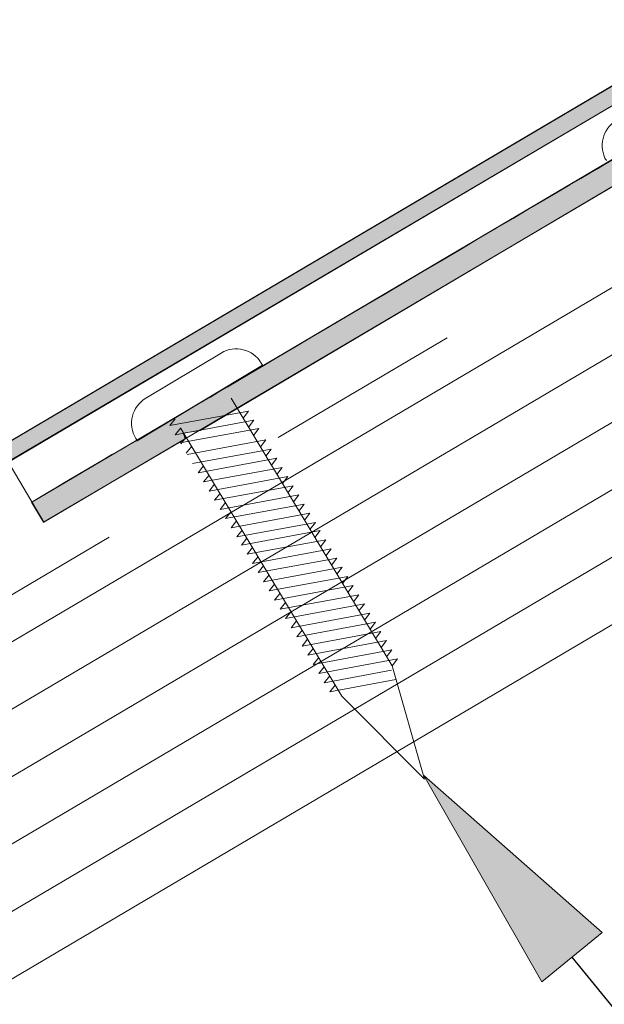
# Model space of a CAD drawing. Units: inches. Extents: x 0.47 to 8.03, y 0.6 to 10.4.
# Drawn here: x 2.09 to 2.38, y 5.87 to 6.37 of the extents above; entities that cross this region are included whole.
import ezdxf

# ---------------------------------------------------------------- set-up
doc = ezdxf.new("R2010")
doc.units = ezdxf.units.IN
doc.header["$MEASUREMENT"] = 0
doc.linetypes.add('AI-Linetype-6', pattern=[0.089495, 0.059663, -0.029832])
doc.layers.add('0.35 Notes', color=7, linetype='Continuous')
doc.layers.add('View Ports', color=7, linetype='Continuous')

# ---------------------------------------------------------------- blocks, each defined once
blk = doc.blocks.new('block 1427')
at = {"layer": '0.35 Notes', "true_color": 0xff7f7f}
h = blk.add_hatch(color=11, dxfattribs=at)
h.dxf.hatch_style = 2
h.paths.add_polyline_path([(2.35281, 5.88185), (2.29271, 5.98689), (2.38362, 5.90702)])
at = {"layer": '0.35 Notes', "lineweight": 0}
blk.add_lwpolyline([(2.35281, 5.88185), (2.29271, 5.98689), (2.38362, 5.90702), (2.35281, 5.88185)], dxfattribs=at)
at = {"layer": '0.35 Notes', "color": 11, "lineweight": 25, "true_color": 0xff7f7f}
blk.add_lwpolyline([(2.36821, 5.89444), (2.44922, 5.79524)], dxfattribs=at)
blk = doc.blocks.new('block 61')
at = {"layer": 'View Ports', "color": 254, "lineweight": 5, "true_color": 0xd6d6d6}
blk.add_lwpolyline([(4.12384, 7.26023), (1.58764, 5.7629)], dxfattribs=at)
blk = doc.blocks.new('block 62')
at = {"layer": 'View Ports', "color": 254, "lineweight": 5, "true_color": 0xd6d6d6}
blk.add_lwpolyline([(4.18402, 7.15832), (1.64784, 5.66094)], dxfattribs=at)
blk = doc.blocks.new('block 63')
at = {"layer": 'View Ports', "color": 254, "lineweight": 5, "true_color": 0xd6d6d6}
blk.add_lwpolyline([(4.16898, 7.1838), (1.63279, 5.68643)], dxfattribs=at)
blk = doc.blocks.new('block 64')
at = {"layer": 'View Ports', "color": 254, "lineweight": 5, "true_color": 0xd6d6d6}
blk.add_lwpolyline([(4.15393, 7.20927), (1.61774, 5.71192)], dxfattribs=at)
blk = doc.blocks.new('block 65')
at = {"layer": 'View Ports', "color": 254, "lineweight": 5, "true_color": 0xd6d6d6}
blk.add_lwpolyline([(4.13889, 7.23475), (1.60269, 5.73742)], dxfattribs=at)
blk = doc.blocks.new('block 73')
at = {"layer": 'View Ports', "color": 4, "linetype": 'AI-Linetype-6', "lineweight": 20, "true_color": 0x00ffff}
blk.add_lwpolyline([(4.19909, 7.32855), (1.57718, 5.78063)], dxfattribs=at)
blk = doc.blocks.new('block 82')
at = {"layer": 'View Ports', "color": 3, "lineweight": 5, "true_color": 0x00ff00}
blk.add_lwpolyline([(2.21056, 6.19606), (2.20989, 6.19717)], dxfattribs=at)
blk = doc.blocks.new('block 83')
at = {"layer": 'View Ports', "color": 3, "lineweight": 5, "true_color": 0x00ff00}
blk.add_lwpolyline([(2.18942, 6.20227), (2.15106, 6.17923)], dxfattribs=at)
blk = doc.blocks.new('block 84')
at = {"layer": 'View Ports', "color": 3, "lineweight": 5, "true_color": 0x00ff00}
blk.add_lwpolyline([(2.21056, 6.19606), (2.14663, 6.15765)], dxfattribs=at)
blk = doc.blocks.new('block 85')
at = {"layer": 'View Ports', "color": 3, "lineweight": 5, "true_color": 0x00ff00}
blk.add_lwpolyline([(2.14596, 6.15876), (2.14663, 6.15765)], dxfattribs=at)
blk = doc.blocks.new('block 86')
at = {"layer": 'View Ports', "color": 3, "lineweight": 5, "true_color": 0x00ff00}
blk.add_lwpolyline([(2.16899, 6.16384), (2.25096, 6.02741)], dxfattribs=at)
blk = doc.blocks.new('block 87')
at = {"layer": 'View Ports', "color": 3, "lineweight": 5, "true_color": 0x00ff00}
blk.add_lwpolyline([(2.19456, 6.1792), (2.27654, 6.04278)], dxfattribs=at)
blk = doc.blocks.new('block 88')
at = {"layer": 'View Ports', "color": 3, "lineweight": 5, "true_color": 0x00ff00}
blk.add_open_spline([(2.20989, 6.19717), (2.20565, 6.20423), (2.19648, 6.20652), (2.18942, 6.20227)], degree=3, dxfattribs=at)
blk = doc.blocks.new('block 89')
at = {"layer": 'View Ports', "color": 3, "lineweight": 5, "true_color": 0x00ff00}
blk.add_open_spline([(2.15106, 6.17923), (2.144, 6.17499), (2.14172, 6.16582), (2.14596, 6.15876)], degree=3, dxfattribs=at)
blk = doc.blocks.new('block 90')
at = {"layer": 'View Ports', "color": 3, "lineweight": 5, "true_color": 0x00ff00}
blk.add_lwpolyline([(2.2596, 6.07907), (2.21951, 6.07165)], dxfattribs=at)
blk = doc.blocks.new('block 91')
at = {"layer": 'View Ports', "color": 3, "lineweight": 5, "true_color": 0x00ff00}
blk.add_lwpolyline([(2.2596, 6.07907), (2.25687, 6.0755)], dxfattribs=at)
blk = doc.blocks.new('block 92')
at = {"layer": 'View Ports', "color": 3, "lineweight": 5, "true_color": 0x00ff00}
blk.add_lwpolyline([(2.22228, 6.07514), (2.21951, 6.07165)], dxfattribs=at)
blk = doc.blocks.new('block 93')
at = {"layer": 'View Ports', "color": 3, "lineweight": 5, "true_color": 0x00ff00}
blk.add_lwpolyline([(2.25679, 6.08375), (2.2167, 6.07633)], dxfattribs=at)
blk = doc.blocks.new('block 94')
at = {"layer": 'View Ports', "color": 3, "lineweight": 5, "true_color": 0x00ff00}
blk.add_lwpolyline([(2.25679, 6.08375), (2.25406, 6.08018)], dxfattribs=at)
blk = doc.blocks.new('block 95')
at = {"layer": 'View Ports', "color": 3, "lineweight": 5, "true_color": 0x00ff00}
blk.add_lwpolyline([(2.21948, 6.07982), (2.2167, 6.07633)], dxfattribs=at)
blk = doc.blocks.new('block 96')
at = {"layer": 'View Ports', "color": 3, "lineweight": 5, "true_color": 0x00ff00}
blk.add_lwpolyline([(2.25398, 6.08842), (2.21389, 6.081)], dxfattribs=at)
blk = doc.blocks.new('block 97')
at = {"layer": 'View Ports', "color": 3, "lineweight": 5, "true_color": 0x00ff00}
blk.add_lwpolyline([(2.25398, 6.08842), (2.25125, 6.08486)], dxfattribs=at)
blk = doc.blocks.new('block 98')
at = {"layer": 'View Ports', "color": 3, "lineweight": 5, "true_color": 0x00ff00}
blk.add_lwpolyline([(2.21667, 6.08449), (2.21389, 6.081)], dxfattribs=at)
blk = doc.blocks.new('block 99')
at = {"layer": 'View Ports', "color": 3, "lineweight": 5, "true_color": 0x00ff00}
blk.add_lwpolyline([(2.25117, 6.0931), (2.21108, 6.08568)], dxfattribs=at)
blk = doc.blocks.new('block 100')
at = {"layer": 'View Ports', "color": 3, "lineweight": 5, "true_color": 0x00ff00}
blk.add_lwpolyline([(2.25117, 6.0931), (2.24844, 6.08953)], dxfattribs=at)
blk = doc.blocks.new('block 101')
at = {"layer": 'View Ports', "color": 3, "lineweight": 5, "true_color": 0x00ff00}
blk.add_lwpolyline([(2.21386, 6.08917), (2.21108, 6.08568)], dxfattribs=at)
blk = doc.blocks.new('block 102')
at = {"layer": 'View Ports', "color": 3, "lineweight": 5, "true_color": 0x00ff00}
blk.add_lwpolyline([(2.24836, 6.09778), (2.20827, 6.09035)], dxfattribs=at)
blk = doc.blocks.new('block 103')
at = {"layer": 'View Ports', "color": 3, "lineweight": 5, "true_color": 0x00ff00}
blk.add_lwpolyline([(2.24836, 6.09778), (2.24563, 6.09421)], dxfattribs=at)
blk = doc.blocks.new('block 104')
at = {"layer": 'View Ports', "color": 3, "lineweight": 5, "true_color": 0x00ff00}
blk.add_lwpolyline([(2.21105, 6.09384), (2.20827, 6.09035)], dxfattribs=at)
blk = doc.blocks.new('block 105')
at = {"layer": 'View Ports', "color": 3, "lineweight": 5, "true_color": 0x00ff00}
blk.add_lwpolyline([(2.24555, 6.10245), (2.20547, 6.09503)], dxfattribs=at)
blk = doc.blocks.new('block 106')
at = {"layer": 'View Ports', "color": 3, "lineweight": 5, "true_color": 0x00ff00}
blk.add_lwpolyline([(2.24555, 6.10245), (2.24283, 6.09888)], dxfattribs=at)
blk = doc.blocks.new('block 107')
at = {"layer": 'View Ports', "color": 3, "lineweight": 5, "true_color": 0x00ff00}
blk.add_lwpolyline([(2.20824, 6.09851), (2.20547, 6.09503)], dxfattribs=at)
blk = doc.blocks.new('block 108')
at = {"layer": 'View Ports', "color": 3, "lineweight": 5, "true_color": 0x00ff00}
blk.add_lwpolyline([(2.24274, 6.10713), (2.20265, 6.0997)], dxfattribs=at)
blk = doc.blocks.new('block 109')
at = {"layer": 'View Ports', "color": 3, "lineweight": 5, "true_color": 0x00ff00}
blk.add_lwpolyline([(2.24274, 6.10713), (2.24001, 6.10356)], dxfattribs=at)
blk = doc.blocks.new('block 110')
at = {"layer": 'View Ports', "color": 3, "lineweight": 5, "true_color": 0x00ff00}
blk.add_lwpolyline([(2.20543, 6.10319), (2.20265, 6.0997)], dxfattribs=at)
blk = doc.blocks.new('block 111')
at = {"layer": 'View Ports', "color": 3, "lineweight": 5, "true_color": 0x00ff00}
blk.add_lwpolyline([(2.23993, 6.1118), (2.19984, 6.10438)], dxfattribs=at)
blk = doc.blocks.new('block 112')
at = {"layer": 'View Ports', "color": 3, "lineweight": 5, "true_color": 0x00ff00}
blk.add_lwpolyline([(2.23993, 6.1118), (2.2372, 6.10823)], dxfattribs=at)
blk = doc.blocks.new('block 113')
at = {"layer": 'View Ports', "color": 3, "lineweight": 5, "true_color": 0x00ff00}
blk.add_lwpolyline([(2.20262, 6.10787), (2.19984, 6.10438)], dxfattribs=at)
blk = doc.blocks.new('block 114')
at = {"layer": 'View Ports', "color": 3, "lineweight": 5, "true_color": 0x00ff00}
blk.add_lwpolyline([(2.23744, 6.11595), (2.19736, 6.10852)], dxfattribs=at)
blk = doc.blocks.new('block 115')
at = {"layer": 'View Ports', "color": 3, "lineweight": 5, "true_color": 0x00ff00}
blk.add_lwpolyline([(2.23744, 6.11595), (2.23472, 6.11238)], dxfattribs=at)
blk = doc.blocks.new('block 116')
at = {"layer": 'View Ports', "color": 3, "lineweight": 5, "true_color": 0x00ff00}
blk.add_lwpolyline([(2.20013, 6.11202), (2.19736, 6.10852)], dxfattribs=at)
blk = doc.blocks.new('block 117')
at = {"layer": 'View Ports', "color": 3, "lineweight": 5, "true_color": 0x00ff00}
blk.add_lwpolyline([(2.23463, 6.12062), (2.19454, 6.1132)], dxfattribs=at)
blk = doc.blocks.new('block 118')
at = {"layer": 'View Ports', "color": 3, "lineweight": 5, "true_color": 0x00ff00}
blk.add_lwpolyline([(2.23463, 6.12062), (2.2319, 6.11706)], dxfattribs=at)
blk = doc.blocks.new('block 119')
at = {"layer": 'View Ports', "color": 3, "lineweight": 5, "true_color": 0x00ff00}
blk.add_lwpolyline([(2.19732, 6.11669), (2.19454, 6.1132)], dxfattribs=at)
blk = doc.blocks.new('block 120')
at = {"layer": 'View Ports', "color": 3, "lineweight": 5, "true_color": 0x00ff00}
blk.add_lwpolyline([(2.23182, 6.1253), (2.19173, 6.11788)], dxfattribs=at)
blk = doc.blocks.new('block 121')
at = {"layer": 'View Ports', "color": 3, "lineweight": 5, "true_color": 0x00ff00}
blk.add_lwpolyline([(2.23182, 6.1253), (2.22909, 6.12173)], dxfattribs=at)
blk = doc.blocks.new('block 122')
at = {"layer": 'View Ports', "color": 3, "lineweight": 5, "true_color": 0x00ff00}
blk.add_lwpolyline([(2.19451, 6.12137), (2.19173, 6.11788)], dxfattribs=at)
blk = doc.blocks.new('block 123')
at = {"layer": 'View Ports', "color": 3, "lineweight": 5, "true_color": 0x00ff00}
blk.add_lwpolyline([(2.22901, 6.12998), (2.18893, 6.12255)], dxfattribs=at)
blk = doc.blocks.new('block 124')
at = {"layer": 'View Ports', "color": 3, "lineweight": 5, "true_color": 0x00ff00}
blk.add_lwpolyline([(2.22901, 6.12998), (2.22629, 6.12641)], dxfattribs=at)
blk = doc.blocks.new('block 125')
at = {"layer": 'View Ports', "color": 3, "lineweight": 5, "true_color": 0x00ff00}
blk.add_lwpolyline([(2.1917, 6.12604), (2.18893, 6.12255)], dxfattribs=at)
blk = doc.blocks.new('block 126')
at = {"layer": 'View Ports', "color": 3, "lineweight": 5, "true_color": 0x00ff00}
blk.add_lwpolyline([(2.2262, 6.13465), (2.18612, 6.12723)], dxfattribs=at)
blk = doc.blocks.new('block 127')
at = {"layer": 'View Ports', "color": 3, "lineweight": 5, "true_color": 0x00ff00}
blk.add_lwpolyline([(2.2262, 6.13465), (2.22348, 6.13108)], dxfattribs=at)
blk = doc.blocks.new('block 128')
at = {"layer": 'View Ports', "color": 3, "lineweight": 5, "true_color": 0x00ff00}
blk.add_lwpolyline([(2.18889, 6.13071), (2.18612, 6.12723)], dxfattribs=at)
blk = doc.blocks.new('block 129')
at = {"layer": 'View Ports', "color": 3, "lineweight": 5, "true_color": 0x00ff00}
blk.add_lwpolyline([(2.22339, 6.13933), (2.1833, 6.1319)], dxfattribs=at)
blk = doc.blocks.new('block 130')
at = {"layer": 'View Ports', "color": 3, "lineweight": 5, "true_color": 0x00ff00}
blk.add_lwpolyline([(2.22339, 6.13933), (2.22066, 6.13576)], dxfattribs=at)
blk = doc.blocks.new('block 131')
at = {"layer": 'View Ports', "color": 3, "lineweight": 5, "true_color": 0x00ff00}
blk.add_lwpolyline([(2.18608, 6.13539), (2.1833, 6.1319)], dxfattribs=at)
blk = doc.blocks.new('block 132')
at = {"layer": 'View Ports', "color": 3, "lineweight": 5, "true_color": 0x00ff00}
blk.add_lwpolyline([(2.22058, 6.14401), (2.1805, 6.13658)], dxfattribs=at)
blk = doc.blocks.new('block 133')
at = {"layer": 'View Ports', "color": 3, "lineweight": 5, "true_color": 0x00ff00}
blk.add_lwpolyline([(2.22058, 6.14401), (2.21786, 6.14043)], dxfattribs=at)
blk = doc.blocks.new('block 134')
at = {"layer": 'View Ports', "color": 3, "lineweight": 5, "true_color": 0x00ff00}
blk.add_lwpolyline([(2.18327, 6.14007), (2.1805, 6.13658)], dxfattribs=at)
blk = doc.blocks.new('block 135')
at = {"layer": 'View Ports', "color": 3, "lineweight": 5, "true_color": 0x00ff00}
blk.add_lwpolyline([(2.21777, 6.14868), (2.17769, 6.14125)], dxfattribs=at)
blk = doc.blocks.new('block 136')
at = {"layer": 'View Ports', "color": 3, "lineweight": 5, "true_color": 0x00ff00}
blk.add_lwpolyline([(2.21777, 6.14868), (2.21505, 6.1451)], dxfattribs=at)
blk = doc.blocks.new('block 137')
at = {"layer": 'View Ports', "color": 3, "lineweight": 5, "true_color": 0x00ff00}
blk.add_lwpolyline([(2.18046, 6.14475), (2.17769, 6.14125)], dxfattribs=at)
blk = doc.blocks.new('block 138')
at = {"layer": 'View Ports', "color": 3, "lineweight": 5, "true_color": 0x00ff00}
blk.add_lwpolyline([(2.21497, 6.15335), (2.17488, 6.14593)], dxfattribs=at)
blk = doc.blocks.new('block 139')
at = {"layer": 'View Ports', "color": 3, "lineweight": 5, "true_color": 0x00ff00}
blk.add_lwpolyline([(2.21497, 6.15335), (2.21224, 6.14978)], dxfattribs=at)
blk = doc.blocks.new('block 140')
at = {"layer": 'View Ports', "color": 3, "lineweight": 5, "true_color": 0x00ff00}
blk.add_lwpolyline([(2.17447, 6.15475), (2.1717, 6.15126)], dxfattribs=at)
blk = doc.blocks.new('block 141')
at = {"layer": 'View Ports', "color": 3, "lineweight": 5, "true_color": 0x00ff00}
blk.add_lwpolyline([(2.21215, 6.15803), (2.17207, 6.1506)], dxfattribs=at)
blk = doc.blocks.new('block 142')
at = {"layer": 'View Ports', "color": 3, "lineweight": 5, "true_color": 0x00ff00}
blk.add_lwpolyline([(2.21215, 6.15803), (2.20943, 6.15446)], dxfattribs=at)
blk = doc.blocks.new('block 143')
at = {"layer": 'View Ports', "color": 3, "lineweight": 5, "true_color": 0x00ff00}
blk.add_lwpolyline([(2.17167, 6.15943), (2.16889, 6.15594)], dxfattribs=at)
blk = doc.blocks.new('block 144')
at = {"layer": 'View Ports', "color": 3, "lineweight": 5, "true_color": 0x00ff00}
blk.add_lwpolyline([(2.20617, 6.16803), (2.16608, 6.16061)], dxfattribs=at)
blk = doc.blocks.new('block 145')
at = {"layer": 'View Ports', "color": 3, "lineweight": 5, "true_color": 0x00ff00}
blk.add_lwpolyline([(2.20617, 6.16803), (2.20344, 6.16447)], dxfattribs=at)
blk = doc.blocks.new('block 146')
at = {"layer": 'View Ports', "color": 3, "lineweight": 5, "true_color": 0x00ff00}
blk.add_lwpolyline([(2.16886, 6.1641), (2.16608, 6.16061)], dxfattribs=at)
blk = doc.blocks.new('block 147')
at = {"layer": 'View Ports', "color": 3, "lineweight": 5, "true_color": 0x00ff00}
blk.add_lwpolyline([(2.20336, 6.17271), (2.16327, 6.16529)], dxfattribs=at)
blk = doc.blocks.new('block 148')
at = {"layer": 'View Ports', "color": 3, "lineweight": 5, "true_color": 0x00ff00}
blk.add_lwpolyline([(2.20336, 6.17271), (2.20063, 6.16914)], dxfattribs=at)
blk = doc.blocks.new('block 149')
at = {"layer": 'View Ports', "color": 3, "lineweight": 5, "true_color": 0x00ff00}
blk.add_lwpolyline([(2.16605, 6.16877), (2.16327, 6.16529)], dxfattribs=at)
blk = doc.blocks.new('block 150')
at = {"layer": 'View Ports', "color": 3, "lineweight": 5, "true_color": 0x00ff00}
blk.add_lwpolyline([(2.20866, 6.16386), (2.16857, 6.15643)], dxfattribs=at)
blk = doc.blocks.new('block 151')
at = {"layer": 'View Ports', "color": 3, "lineweight": 5, "true_color": 0x00ff00}
blk.add_lwpolyline([(2.20866, 6.16386), (2.20593, 6.16028)], dxfattribs=at)
blk = doc.blocks.new('block 171')
at = {"layer": 'View Ports', "color": 3, "lineweight": 5, "true_color": 0x00ff00}
blk.add_lwpolyline([(2.26241, 6.0744), (2.22232, 6.06697)], dxfattribs=at)
blk = doc.blocks.new('block 172')
at = {"layer": 'View Ports', "color": 3, "lineweight": 5, "true_color": 0x00ff00}
blk.add_lwpolyline([(2.26241, 6.0744), (2.25968, 6.07083)], dxfattribs=at)
blk = doc.blocks.new('block 173')
at = {"layer": 'View Ports', "color": 3, "lineweight": 5, "true_color": 0x00ff00}
blk.add_lwpolyline([(2.22509, 6.07047), (2.22232, 6.06697)], dxfattribs=at)
blk = doc.blocks.new('block 174')
at = {"layer": 'View Ports', "color": 3, "lineweight": 5, "true_color": 0x00ff00}
blk.add_lwpolyline([(2.26521, 6.06973), (2.22513, 6.0623)], dxfattribs=at)
blk = doc.blocks.new('block 175')
at = {"layer": 'View Ports', "color": 3, "lineweight": 5, "true_color": 0x00ff00}
blk.add_lwpolyline([(2.26521, 6.06973), (2.26249, 6.06615)], dxfattribs=at)
blk = doc.blocks.new('block 176')
at = {"layer": 'View Ports', "color": 3, "lineweight": 5, "true_color": 0x00ff00}
blk.add_lwpolyline([(2.22791, 6.06579), (2.22513, 6.0623)], dxfattribs=at)
blk = doc.blocks.new('block 177')
at = {"layer": 'View Ports', "color": 3, "lineweight": 5, "true_color": 0x00ff00}
blk.add_lwpolyline([(2.26803, 6.06505), (2.22794, 6.05762)], dxfattribs=at)
blk = doc.blocks.new('block 178')
at = {"layer": 'View Ports', "color": 3, "lineweight": 5, "true_color": 0x00ff00}
blk.add_lwpolyline([(2.26803, 6.06505), (2.2653, 6.06148)], dxfattribs=at)
blk = doc.blocks.new('block 179')
at = {"layer": 'View Ports', "color": 3, "lineweight": 5, "true_color": 0x00ff00}
blk.add_lwpolyline([(2.23071, 6.06111), (2.22794, 6.05762)], dxfattribs=at)
blk = doc.blocks.new('block 180')
at = {"layer": 'View Ports', "color": 3, "lineweight": 5, "true_color": 0x00ff00}
blk.add_lwpolyline([(2.27083, 6.06037), (2.23075, 6.05295)], dxfattribs=at)
blk = doc.blocks.new('block 181')
at = {"layer": 'View Ports', "color": 3, "lineweight": 5, "true_color": 0x00ff00}
blk.add_lwpolyline([(2.27083, 6.06037), (2.26811, 6.0568)], dxfattribs=at)
blk = doc.blocks.new('block 182')
at = {"layer": 'View Ports', "color": 3, "lineweight": 5, "true_color": 0x00ff00}
blk.add_lwpolyline([(2.23352, 6.05644), (2.23075, 6.05295)], dxfattribs=at)
blk = doc.blocks.new('block 183')
at = {"layer": 'View Ports', "color": 3, "lineweight": 5, "true_color": 0x00ff00}
blk.add_lwpolyline([(2.27364, 6.0557), (2.23356, 6.04827)], dxfattribs=at)
blk = doc.blocks.new('block 184')
at = {"layer": 'View Ports', "color": 3, "lineweight": 5, "true_color": 0x00ff00}
blk.add_lwpolyline([(2.27364, 6.0557), (2.27092, 6.05213)], dxfattribs=at)
blk = doc.blocks.new('block 185')
at = {"layer": 'View Ports', "color": 3, "lineweight": 5, "true_color": 0x00ff00}
blk.add_lwpolyline([(2.23633, 6.05176), (2.23356, 6.04827)], dxfattribs=at)
blk = doc.blocks.new('block 186')
at = {"layer": 'View Ports', "color": 3, "lineweight": 5, "true_color": 0x00ff00}
blk.add_lwpolyline([(2.27645, 6.05102), (2.23636, 6.0436)], dxfattribs=at)
blk = doc.blocks.new('block 187')
at = {"layer": 'View Ports', "color": 3, "lineweight": 5, "true_color": 0x00ff00}
blk.add_lwpolyline([(2.27645, 6.05102), (2.27372, 6.04745)], dxfattribs=at)
blk = doc.blocks.new('block 188')
at = {"layer": 'View Ports', "color": 3, "lineweight": 5, "true_color": 0x00ff00}
blk.add_lwpolyline([(2.23914, 6.04709), (2.23636, 6.0436)], dxfattribs=at)
blk = doc.blocks.new('block 189')
at = {"layer": 'View Ports', "color": 3, "lineweight": 5, "true_color": 0x00ff00}
blk.add_lwpolyline([(2.27926, 6.04634), (2.23918, 6.03892)], dxfattribs=at)
blk = doc.blocks.new('block 190')
at = {"layer": 'View Ports', "color": 3, "lineweight": 5, "true_color": 0x00ff00}
blk.add_lwpolyline([(2.27926, 6.04634), (2.27654, 6.04278)], dxfattribs=at)
blk = doc.blocks.new('block 191')
at = {"layer": 'View Ports', "color": 3, "lineweight": 5, "true_color": 0x00ff00}
blk.add_lwpolyline([(2.24195, 6.04241), (2.23918, 6.03892)], dxfattribs=at)
blk = doc.blocks.new('block 192')
at = {"layer": 'View Ports', "color": 3, "lineweight": 5, "true_color": 0x00ff00}
blk.add_lwpolyline([(2.27631, 6.04061), (2.24199, 6.03424)], dxfattribs=at)
blk = doc.blocks.new('block 193')
at = {"layer": 'View Ports', "color": 3, "lineweight": 5, "true_color": 0x00ff00}
blk.add_lwpolyline([(2.24476, 6.03774), (2.24199, 6.03424)], dxfattribs=at)
blk = doc.blocks.new('block 194')
at = {"layer": 'View Ports', "color": 3, "lineweight": 5, "true_color": 0x00ff00}
blk.add_lwpolyline([(2.27853, 6.03582), (2.24479, 6.02957)], dxfattribs=at)
blk = doc.blocks.new('block 195')
at = {"layer": 'View Ports', "color": 3, "lineweight": 5, "true_color": 0x00ff00}
blk.add_lwpolyline([(2.24757, 6.03306), (2.24479, 6.02957)], dxfattribs=at)
blk = doc.blocks.new('block 205')
at = {"layer": 'View Ports', "color": 3, "lineweight": 5, "true_color": 0x00ff00}
blk.add_open_spline([(2.39083, 6.32078), (2.38376, 6.31654), (2.38148, 6.30738), (2.38572, 6.30031)], degree=3, dxfattribs=at)
blk = doc.blocks.new('block 319')
at = {"layer": 'View Ports', "color": 3, "lineweight": 5, "true_color": 0x00ff00}
blk.add_lwpolyline([(2.29308, 5.98515), (2.25096, 6.02741)], dxfattribs=at)
blk = doc.blocks.new('block 320')
at = {"layer": 'View Ports', "color": 3, "lineweight": 5, "true_color": 0x00ff00}
blk.add_lwpolyline([(2.29308, 5.98515), (2.27654, 6.04278)], dxfattribs=at)
blk = doc.blocks.new('block 1316')
at = {"layer": 'View Ports', "color": 200, "lineweight": 20, "true_color": 0xbf00ff}
blk.add_lwpolyline([(3.99335, 7.27579), (1.54709, 5.83157)], dxfattribs=at)
blk = doc.blocks.new('block 1320')
at = {"layer": 'View Ports', "color": 200, "lineweight": 20, "true_color": 0xbf00ff}
blk.add_lwpolyline([(3.98898, 7.2832), (1.54275, 5.83893)], dxfattribs=at)
blk = doc.blocks.new('block 1328')
at = {"layer": 'View Ports', "true_color": 0xbf00ff}
h = blk.add_hatch(color=200, dxfattribs=at)
h.paths.add_polyline_path([(2.49219, 6.38938), (2.48872, 6.39426), (2.48698, 6.39671), (2.07639, 6.15411), (2.07899, 6.15072), (2.08073, 6.14676)])
h.paths.add_polyline_path([(2.08073, 6.14676), (2.07899, 6.15072), (2.07639, 6.15411), (1.54254, 5.8389), (1.54774, 5.83155)])
h.paths.add_polyline_path([(3.2474, 6.83567), (3.24479, 6.84047), (3.20139, 6.81413), (3.19965, 6.81703), (2.48698, 6.39671), (2.48872, 6.39426), (2.49219, 6.38938)])
h.paths.add_polyline_path([(3.6224, 7.05673), (3.61806, 7.06419), (3.31684, 6.88661), (3.31858, 6.88463), (3.27691, 6.85946), (3.27865, 6.86014), (3.27518, 6.8548), (3.27691, 6.85271)])
at = {"layer": 'View Ports', "lineweight": 0}
blk.add_lwpolyline([(2.49219, 6.38938), (2.48872, 6.39426), (2.48698, 6.39671), (2.07639, 6.15411), (2.07899, 6.15072), (2.08073, 6.14676), (2.49219, 6.38938)], dxfattribs=at)
blk = doc.blocks.new('block 1343')
at = {"layer": 'View Ports', "color": 254, "lineweight": 5, "true_color": 0xd6d6d6}
blk.add_lwpolyline([(4.19906, 7.13284), (1.66289, 5.63545)], dxfattribs=at)
blk = doc.blocks.new('block 1402')
at = {"layer": 'View Ports', "true_color": 0xff0000}
h = blk.add_hatch(color=1, dxfattribs=at)
edge = h.paths.add_edge_path()
edge.add_spline(control_points=[(2.50955, 6.35862), (2.50955, 6.35862), (2.50347, 6.36898), (2.50347, 6.36898), (2.50347, 6.36898), (2.4184, 6.31842), (2.4184, 6.31842), (2.4184, 6.31842), (2.38629, 6.29918), (2.38629, 6.29918), (2.38629, 6.2994), (2.17882, 6.17682), (2.17882, 6.17682), (2.17882, 6.17682), (2.1467, 6.15758), (2.1467, 6.15758), (2.14583, 6.15794), (2.09288, 6.12625), (2.09288, 6.12625), (2.09288, 6.12625), (2.09896, 6.116), (2.09896, 6.116), (2.09896, 6.116), (2.17101, 6.1584), (2.17101, 6.1584), (2.17101, 6.15935), (2.17014, 6.16144), (2.17014, 6.16144), (2.17014, 6.16144), (2.17882, 6.16285), (2.17882, 6.16285), (2.17882, 6.16285), (2.41059, 6.3), (2.41059, 6.3), (2.41146, 6.30092), (2.40972, 6.3029), (2.40972, 6.3029), (2.40972, 6.3029), (2.4184, 6.30442), (2.4184, 6.30442), (2.4184, 6.30442), (2.50955, 6.35862), (2.50955, 6.35862)], knot_values=[0, 0, 0, 0, 1, 1, 1, 2, 2, 2, 3, 3, 3, 4, 4, 4, 5, 5, 5, 6, 6, 6, 7, 7, 7, 8, 8, 8, 9, 9, 9, 10, 10, 10, 11, 11, 11, 12, 12, 12, 13, 13, 13, 14, 14, 14, 14], degree=3, periodic=0)
at = {"layer": 'View Ports', "lineweight": 0}
blk.add_open_spline([(2.50955, 6.35862), (2.50955, 6.35862), (2.50347, 6.36898), (2.50347, 6.36898), (2.50347, 6.36898), (2.4184, 6.31842), (2.4184, 6.31842), (2.4184, 6.31842), (2.38629, 6.29918), (2.38629, 6.29918), (2.38629, 6.2994), (2.17882, 6.17682), (2.17882, 6.17682), (2.17882, 6.17682), (2.1467, 6.15758), (2.1467, 6.15758), (2.14583, 6.15794), (2.09288, 6.12625), (2.09288, 6.12625), (2.09288, 6.12625), (2.09896, 6.116), (2.09896, 6.116), (2.09896, 6.116), (2.17101, 6.1584), (2.17101, 6.1584), (2.17101, 6.15935), (2.17014, 6.16144), (2.17014, 6.16144), (2.17014, 6.16144), (2.17882, 6.16285), (2.17882, 6.16285), (2.17882, 6.16285), (2.41059, 6.3), (2.41059, 6.3), (2.41146, 6.30092), (2.40972, 6.3029), (2.40972, 6.3029), (2.40972, 6.3029), (2.4184, 6.30442), (2.4184, 6.30442), (2.4184, 6.30442), (2.50955, 6.35862), (2.50955, 6.35862)], degree=3, knots=[0, 0, 0, 0, 1, 1, 1, 2, 2, 2, 3, 3, 3, 4, 4, 4, 5, 5, 5, 6, 6, 6, 7, 7, 7, 8, 8, 8, 9, 9, 9, 10, 10, 10, 11, 11, 11, 12, 12, 12, 13, 13, 13, 14, 14, 14, 14], dxfattribs=at)
blk = doc.blocks.new('block 1404')
at = {"layer": 'View Ports', "color": 1, "lineweight": 5, "true_color": 0xff0000}
blk.add_lwpolyline([(2.078, 6.15166), (2.09903, 6.11603)], dxfattribs=at)
blk = doc.blocks.new('block 1405')
at = {"layer": 'View Ports', "color": 1, "lineweight": 5, "true_color": 0xff0000}
blk.add_lwpolyline([(2.50399, 6.36895), (2.09296, 6.1263)], dxfattribs=at)
blk = doc.blocks.new('block 1406')
at = {"layer": 'View Ports', "color": 1, "lineweight": 5, "true_color": 0xff0000}
blk.add_lwpolyline([(2.51005, 6.35868), (2.09903, 6.11603)], dxfattribs=at)

msp = doc.modelspace()

# ---------------------------------------------------------------- block references
at = {"layer": '0.35 Notes'}
msp.add_blockref('block 1427', (0, 0), dxfattribs=at)
at = {"layer": 'View Ports'}
for name in ['block 73', 'block 1320', 'block 1316', 'block 61', 'block 65', 'block 64', 'block 63', 'block 62', 'block 1343', 'block 1328', 'block 1402', 'block 1405', 'block 1406', 'block 205', 'block 83', 'block 88', 'block 84', 'block 82', 'block 89', 'block 87', 'block 147', 'block 148', 'block 149', 'block 144', 'block 145', 'block 146', 'block 150', 'block 86', 'block 151', 'block 85', 'block 143', 'block 141', 'block 142', 'block 140', 'block 138', 'block 139', 'block 1404', 'block 135', 'block 136', 'block 137', 'block 132', 'block 133', 'block 134', 'block 129', 'block 130', 'block 131', 'block 126', 'block 127', 'block 128', 'block 123', 'block 124', 'block 125', 'block 120', 'block 121', 'block 122', 'block 117', 'block 118', 'block 119', 'block 114', 'block 116', 'block 115', 'block 111', 'block 113', 'block 108', 'block 112', 'block 109', 'block 110', 'block 105', 'block 106', 'block 107', 'block 102', 'block 103', 'block 104', 'block 99', 'block 100', 'block 101', 'block 96', 'block 97', 'block 98', 'block 93', 'block 94', 'block 95', 'block 90', 'block 91', 'block 92', 'block 171', 'block 172', 'block 173', 'block 174', 'block 175', 'block 176', 'block 177', 'block 178', 'block 179', 'block 180', 'block 181', 'block 182', 'block 183', 'block 185', 'block 184', 'block 186', 'block 188', 'block 187', 'block 189', 'block 191', 'block 190', 'block 320', 'block 192', 'block 193', 'block 194', 'block 195', 'block 319']:
    msp.add_blockref(name, (0, 0), dxfattribs=at)

doc.saveas('drawing.dxf')
